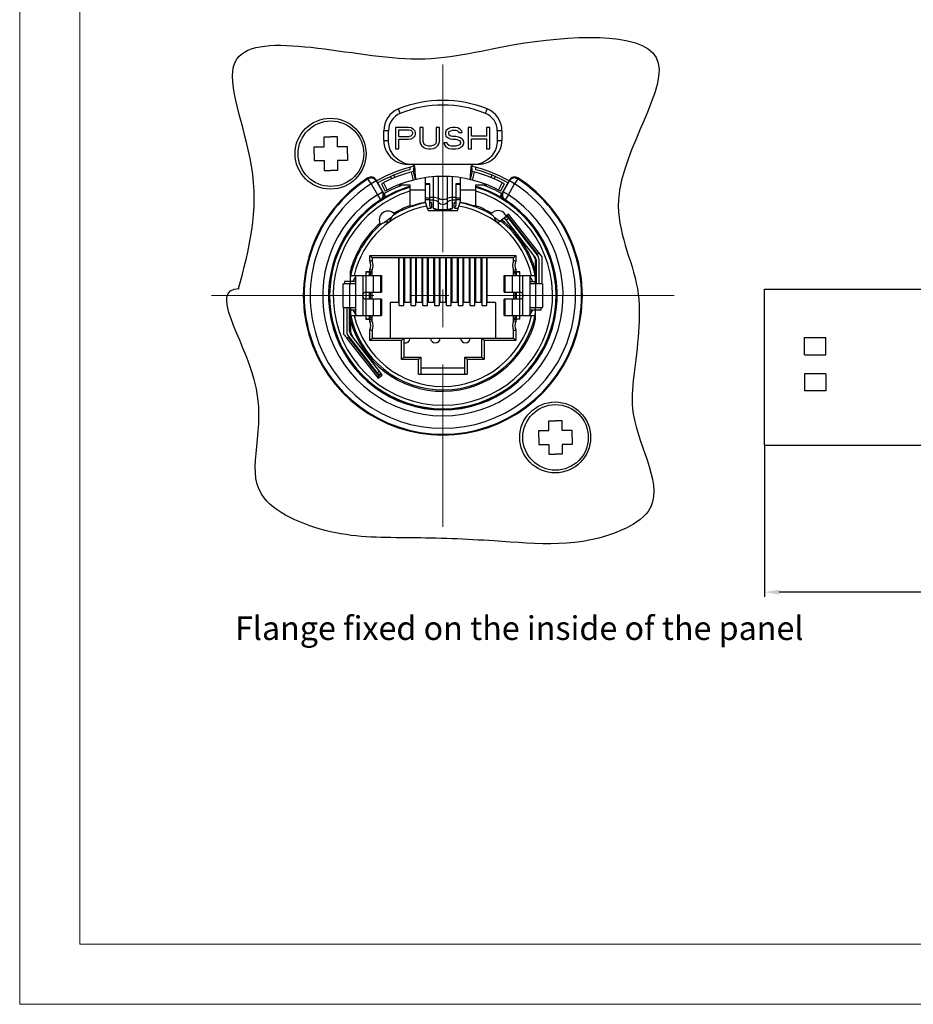
# Model space of a CAD drawing. Units: millimetres. Extents: x -1791 to -1363, y -2109 to -1806.
# Drawn here: x -1791 to -1640, y -2109 to -1942 of the extents above; entities that cross this region are included whole.
import ezdxf

# ---------------------------------------------------------------- set-up
doc = ezdxf.new("R2010")
doc.units = ezdxf.units.MM
doc.linetypes.add('CENTER', pattern=[50.8, 31.75, -6.35, 6.35, -6.35])
doc.layers.get('0').update_dxf_attribs({"lineweight": 30})
for name, color, linetype, lineweight in [('中心线层', 6, 'CENTER', 18), ('尺寸线层', 1, 'Continuous', 18), ('文本层', 7, 'Continuous', 18)]:
    doc.layers.add(name, color=color, linetype=linetype, lineweight=lineweight)
doc.styles.add('ISO9', font='arial.ttf')
doc.dimstyles.get("Standard").update_dxf_attribs({"dimtxt": 2.5, "dimasz": 2.5, "dimexe": 0.8, "dimexo": 0.1, "dimtad": 1, "dimdsep": 46, "dimlunit": 6, "dimtxsty": 'Standard', "dimcen": 2.5, "dimadec": 0, "dimazin": 0, "dimtm": 0.1, "dimtfac": 0.5, "dimtmove": 0, "dimatfit": 3, "dimfxl": 1.25, "dimtolj": 1, "dimarcsym": 0})

# ---------------------------------------------------------------- blocks, each defined once
blk = doc.blocks.new('*D95')
at = {"layer": 'DEFPOINTS', "color": 0}
for p in [(-1664.82, -2014.06), (-1591.72, -2025.73), (-1664.82, -2038.92)]:
    blk.add_point(p, dxfattribs=at)
at = {"layer": '尺寸线层', "color": 0, "lineweight": -2}
for p, q in [((-1664.82, -2014.16), (-1664.82, -2039.72)), ((-1591.72, -2025.83), (-1591.72, -2039.72)), ((-1594.22, -2038.92), (-1662.32, -2038.92))]:
    blk.add_line(p, q, dxfattribs=at)
at = {"layer": '尺寸线层', "color": 0}
for points in [[(-1662.32, -2038.5), (-1662.32, -2039.33), (-1664.82, -2038.92)], [(-1594.22, -2038.5), (-1594.22, -2039.33), (-1591.72, -2038.92)]]:
    blk.add_solid(points, dxfattribs=at)
at = {"layer": '尺寸线层', "color": 0, "insert": (-1628.27, -2036.23), "char_height": 2.5, "attachment_point": 5, "style": 'ISO9'}
blk.add_mtext('\\A1;{\\fSwis721 LtCn BT|b0|i0|c0|p34;\\H1.2x;36.55 [1.439]}', dxfattribs=at)
blk = doc.blocks.new('_DotSmall')
at = {"layer": '尺寸线层', "color": 0, "const_width": 0.5}
blk.add_lwpolyline([(-0.0625, 0, 1), (0.0625, 0, 1)], format="xyb", close=True, dxfattribs=at)

msp = doc.modelspace()

# ---------------------------------------------------------------- linework, layer by layer
at = {"color": 7, "linetype": 'Continuous'}
for p, q in [((-1726.42, -1957.914), (-1726.72, -1957.172)), ((-1712.02, -1957.914), (-1711.72, -1957.172)), ((-1727.22, -1960.313), (-1727.22, -1963.913)), ((-1725.019, -1960.313), (-1727.22, -1960.313)), ((-1726.67, -1961.845), (-1726.67, -1960.696)), ((-1726.67, -1960.696), (-1724.928, -1960.696)), ((-1724.561, -1960.389), (-1725.019, -1960.313)), ((-1724.928, -1960.696), (-1724.653, -1960.772)), ((-1724.194, -1960.619), (-1724.561, -1960.389)), ((-1723.919, -1960.925), (-1724.194, -1960.619)), ((-1723.094, -1960.313), (-1723.094, -1962.687)), ((-1722.544, -1960.313), (-1723.094, -1960.313)), ((-1722.544, -1962.687), (-1722.544, -1960.313)), ((-1720.343, -1960.313), (-1720.343, -1962.687)), ((-1719.793, -1960.313), (-1720.343, -1960.313)), ((-1719.793, -1962.687), (-1719.793, -1960.313)), ((-1718.326, -1960.542), (-1718.693, -1960.849)), ((-1717.96, -1960.389), (-1718.326, -1960.542)), ((-1717.593, -1960.313), (-1717.96, -1960.389)), ((-1717.134, -1960.313), (-1717.593, -1960.313)), ((-1716.676, -1960.389), (-1717.134, -1960.313)), ((-1716.309, -1960.619), (-1716.676, -1960.389)), ((-1716.034, -1960.925), (-1716.309, -1960.619)), ((-1714.934, -1960.313), (-1714.934, -1963.913)), ((-1714.384, -1960.313), (-1714.934, -1960.313)), ((-1714.384, -1961.768), (-1714.384, -1960.313)), ((-1711.816, -1960.313), (-1711.816, -1961.768)), ((-1711.266, -1960.313), (-1711.816, -1960.313)), ((-1711.266, -1963.913), (-1711.266, -1960.313)), ((-1729.22, -1962.513), (-1729.22, -1960.88)), ((-1728.42, -1960.88), (-1729.22, -1960.88)), ((-1728.42, -1962.513), (-1728.42, -1960.88)), ((-1726.67, -1961.845), (-1724.928, -1961.845)), ((-1726.67, -1963.913), (-1726.67, -1962.304)), ((-1726.67, -1962.304), (-1725.019, -1962.304)), ((-1725.019, -1962.304), (-1724.561, -1962.228)), ((-1724.653, -1961.768), (-1724.928, -1961.845)), ((-1724.653, -1960.772), (-1724.469, -1960.925)), ((-1724.469, -1961.615), (-1724.653, -1961.768)), ((-1724.561, -1962.228), (-1724.194, -1961.998)), ((-1724.469, -1960.925), (-1724.378, -1961.155)), ((-1724.378, -1961.385), (-1724.469, -1961.615)), ((-1724.378, -1961.155), (-1724.378, -1961.385)), ((-1724.194, -1961.998), (-1723.919, -1961.691)), ((-1723.828, -1961.155), (-1723.919, -1960.925)), ((-1723.919, -1961.691), (-1723.828, -1961.462)), ((-1723.828, -1961.462), (-1723.828, -1961.155)), ((-1718.693, -1960.849), (-1718.785, -1961.155)), ((-1718.785, -1961.155), (-1718.785, -1961.462)), ((-1718.785, -1961.462), (-1718.693, -1961.768)), ((-1718.693, -1961.768), (-1718.326, -1962.074)), ((-1718.326, -1962.074), (-1717.96, -1962.228)), ((-1718.235, -1961.232), (-1718.143, -1961.002)), ((-1718.235, -1961.385), (-1718.235, -1961.232)), ((-1718.143, -1961.615), (-1718.235, -1961.385)), ((-1718.143, -1961.002), (-1717.868, -1960.849)), ((-1717.868, -1961.768), (-1718.143, -1961.615)), ((-1717.96, -1962.228), (-1717.593, -1962.304)), ((-1717.868, -1960.849), (-1717.593, -1960.772)), ((-1717.593, -1961.845), (-1717.868, -1961.768)), ((-1717.593, -1960.772), (-1717.043, -1960.772)), ((-1717.043, -1961.845), (-1717.593, -1961.845)), ((-1717.593, -1962.304), (-1717.043, -1962.304)), ((-1717.043, -1960.772), (-1716.768, -1960.849)), ((-1716.584, -1961.921), (-1717.043, -1961.845)), ((-1717.043, -1962.304), (-1716.676, -1962.381)), ((-1716.768, -1960.849), (-1716.584, -1961.002)), ((-1716.584, -1961.002), (-1716.493, -1961.155)), ((-1716.217, -1962.074), (-1716.584, -1961.921)), ((-1716.493, -1961.155), (-1715.942, -1961.155)), ((-1715.851, -1962.381), (-1716.217, -1962.074)), ((-1715.942, -1961.155), (-1716.034, -1960.925)), ((-1711.816, -1961.768), (-1714.384, -1961.768)), ((-1714.384, -1963.913), (-1714.384, -1962.228)), ((-1714.384, -1962.228), (-1711.816, -1962.228)), ((-1711.816, -1962.228), (-1711.816, -1963.913)), ((-1710.02, -1960.88), (-1710.02, -1962.513)), ((-1709.22, -1960.88), (-1710.02, -1960.88)), ((-1709.22, -1960.88), (-1709.22, -1962.513)), ((-1729.22, -1962.513), (-1728.42, -1962.513)), ((-1727.22, -1963.913), (-1726.67, -1963.913)), ((-1723.094, -1962.687), (-1723.002, -1963.07)), ((-1723.002, -1963.07), (-1722.819, -1963.376)), ((-1722.819, -1963.376), (-1722.452, -1963.683)), ((-1722.452, -1962.993), (-1722.544, -1962.687)), ((-1722.269, -1963.223), (-1722.452, -1962.993)), ((-1722.452, -1963.683), (-1722.085, -1963.836)), ((-1721.994, -1963.376), (-1722.269, -1963.223)), ((-1722.085, -1963.836), (-1721.627, -1963.913)), ((-1721.627, -1963.453), (-1721.994, -1963.376)), ((-1721.26, -1963.453), (-1721.627, -1963.453)), ((-1721.627, -1963.913), (-1721.26, -1963.913)), ((-1720.894, -1963.376), (-1721.26, -1963.453)), ((-1721.26, -1963.913), (-1720.802, -1963.836)), ((-1720.618, -1963.223), (-1720.894, -1963.376)), ((-1720.802, -1963.836), (-1720.435, -1963.683)), ((-1720.435, -1962.993), (-1720.618, -1963.223)), ((-1720.343, -1962.687), (-1720.435, -1962.993)), ((-1720.435, -1963.683), (-1720.068, -1963.376)), ((-1720.068, -1963.376), (-1719.885, -1963.07)), ((-1719.885, -1963.07), (-1719.793, -1962.687)), ((-1719.06, -1962.917), (-1718.968, -1963.223)), ((-1718.51, -1962.917), (-1719.06, -1962.917)), ((-1718.968, -1963.223), (-1718.693, -1963.606)), ((-1718.693, -1963.606), (-1718.235, -1963.836)), ((-1718.418, -1963.147), (-1718.51, -1962.917)), ((-1718.143, -1963.376), (-1718.418, -1963.147)), ((-1718.235, -1963.836), (-1717.776, -1963.913)), ((-1717.776, -1963.453), (-1718.143, -1963.376)), ((-1717.043, -1963.453), (-1717.776, -1963.453)), ((-1717.776, -1963.913), (-1717.043, -1963.913)), ((-1716.676, -1963.376), (-1717.043, -1963.453)), ((-1717.043, -1963.913), (-1716.584, -1963.836)), ((-1716.676, -1962.381), (-1716.401, -1962.534)), ((-1716.401, -1963.223), (-1716.676, -1963.376)), ((-1716.584, -1963.836), (-1716.217, -1963.683)), ((-1716.401, -1962.534), (-1716.217, -1962.764)), ((-1716.217, -1962.993), (-1716.401, -1963.223)), ((-1716.217, -1962.764), (-1716.217, -1962.993)), ((-1716.217, -1963.683), (-1715.851, -1963.376)), ((-1715.667, -1962.687), (-1715.851, -1962.381)), ((-1715.851, -1963.376), (-1715.667, -1963.07)), ((-1715.667, -1963.07), (-1715.667, -1962.687)), ((-1714.934, -1963.913), (-1714.384, -1963.913)), ((-1711.816, -1963.913), (-1711.266, -1963.913)), ((-1710.02, -1962.513), (-1709.22, -1962.513)), ((-1725.22, -1966.513), (-1713.22, -1966.513)), ((-1724.82, -1967.055), (-1724.82, -1967.463)), ((-1724.004, -1966.895), (-1724.002, -1966.934)), ((-1714.438, -1966.934), (-1714.436, -1966.895)), ((-1713.62, -1967.463), (-1713.62, -1967.055)), ((-1731.912, -1968.847), (-1731.904, -1969.009)), ((-1731.364, -1969.85), (-1731.904, -1969.009)), ((-1728.069, -1968.596), (-1727.907, -1968.994)), ((-1727.517, -1968.362), (-1727.356, -1968.758)), ((-1724.564, -1967.847), (-1724.218, -1969.203)), ((-1723.844, -1969.113), (-1724.161, -1967.749)), ((-1722.22, -1968.804), (-1722.22, -1972.982)), ((-1720.82, -1974.005), (-1720.82, -1968.648)), ((-1719.939, -1974.168), (-1719.939, -1968.599)), ((-1718.501, -1968.599), (-1718.501, -1974.167)), ((-1717.62, -1968.648), (-1717.62, -1974.005)), ((-1716.22, -1972.982), (-1716.22, -1968.804)), ((-1714.279, -1967.749), (-1714.596, -1969.113)), ((-1714.222, -1969.203), (-1713.876, -1967.847)), ((-1710.923, -1968.362), (-1711.084, -1968.758)), ((-1710.533, -1968.994), (-1710.371, -1968.596)), ((-1706.536, -1969.009), (-1707.076, -1969.85)), ((-1706.536, -1969.009), (-1706.528, -1968.847)), ((-1730.498, -1969.35), (-1731.364, -1969.85)), ((-1731.364, -1969.85), (-1730.303, -1971.688)), ((-1730.498, -1969.35), (-1730.509, -1969.19)), ((-1728.873, -1972.025), (-1730.509, -1969.191)), ((-1730.498, -1969.35), (-1729.437, -1971.188)), ((-1729.622, -1969.824), (-1728.954, -1971.054)), ((-1728.614, -1970.873), (-1729.255, -1969.629)), ((-1726.669, -1970.005), (-1724.82, -1970.005)), ((-1724.82, -1970.005), (-1724.82, -1973.706)), ((-1721.42, -1969.838), (-1722.22, -1969.838)), ((-1721.42, -1969.978), (-1722.22, -1969.978)), ((-1721.42, -1973.532), (-1721.42, -1969.838)), ((-1717.02, -1969.838), (-1717.02, -1973.532)), ((-1716.22, -1969.838), (-1717.02, -1969.838)), ((-1716.22, -1969.978), (-1717.02, -1969.978)), ((-1714.673, -1969.095), (-1714.622, -1969.107)), ((-1713.62, -1973.706), (-1713.62, -1970.005)), ((-1713.62, -1970.005), (-1711.771, -1970.005)), ((-1709.185, -1969.629), (-1709.826, -1970.873)), ((-1707.931, -1969.191), (-1709.569, -1972.028)), ((-1709.486, -1971.054), (-1708.818, -1969.824)), ((-1709.003, -1971.188), (-1707.942, -1969.35)), ((-1708.137, -1971.688), (-1707.076, -1969.85)), ((-1707.931, -1969.19), (-1707.942, -1969.35)), ((-1707.076, -1969.85), (-1707.942, -1969.35)), ((-1730.303, -1971.688), (-1729.437, -1971.188)), ((-1730.303, -1971.688), (-1729.758, -1972.526)), ((-1729.308, -1971.271), (-1729.437, -1971.188)), ((-1724.82, -1970.843), (-1722.22, -1970.843)), ((-1722.22, -1972.194), (-1721.42, -1972.194)), ((-1721.42, -1972.082), (-1720.82, -1972.082)), ((-1717.62, -1972.082), (-1717.02, -1972.082)), ((-1717.02, -1972.194), (-1716.22, -1972.194)), ((-1716.22, -1970.843), (-1713.62, -1970.843)), ((-1709.003, -1971.188), (-1709.132, -1971.271)), ((-1708.137, -1971.688), (-1709.003, -1971.188)), ((-1708.137, -1971.688), (-1708.682, -1972.526)), ((-1729.758, -1972.526), (-1729.631, -1972.611)), ((-1721.42, -1972.549), (-1722.22, -1972.549)), ((-1721.72, -1974.343), (-1722.154, -1972.968)), ((-1721.82, -1973.952), (-1721.62, -1973.952)), ((-1720.82, -1972.62), (-1721.42, -1972.62)), ((-1721.252, -1973.799), (-1721.32, -1973.938)), ((-1721.12, -1973.027), (-1721.12, -1973.891)), ((-1717.02, -1972.62), (-1717.62, -1972.62)), ((-1717.32, -1973.891), (-1717.32, -1973.027)), ((-1717.12, -1973.938), (-1717.188, -1973.799)), ((-1716.22, -1972.549), (-1717.02, -1972.549)), ((-1716.82, -1973.952), (-1716.62, -1973.952)), ((-1716.72, -1974.343), (-1716.286, -1972.968)), ((-1708.809, -1972.611), (-1708.682, -1972.526)), ((-1727.877, -1975.505), (-1729.092, -1976.385)), ((-1721.72, -1974.343), (-1716.72, -1974.343)), ((-1709.817, -1976.321), (-1708.577, -1975.352)), ((-1708.791, -1975.519), (-1708.76, -1975.559)), ((-1708.787, -1975.58), (-1708.546, -1975.392)), ((-1703.598, -1982.222), (-1708.787, -1975.58)), ((-1708.577, -1975.352), (-1708.433, -1975.538)), ((-1708.09, -1974.972), (-1708.507, -1975.298)), ((-1708.498, -1975.354), (-1708.393, -1975.272)), ((-1708.085, -1975.666), (-1708.479, -1975.974)), ((-1703.204, -1981.915), (-1708.393, -1975.272)), ((-1703.208, -1981.69), (-1708.318, -1975.15)), ((-1702.43, -1982.199), (-1708.09, -1974.972)), ((-1731.57, -1982.936), (-1731.57, -1981.973)), ((-1731.57, -1981.973), (-1706.87, -1981.973)), ((-1731.57, -1981.973), (-1731.17, -1982.373)), ((-1706.87, -1981.973), (-1707.27, -1982.373)), ((-1706.87, -1981.973), (-1706.87, -1982.936)), ((-1703.314, -1981.773), (-1702.974, -1981.507)), ((-1702.43, -1986.743), (-1702.43, -1982.199)), ((-1731.17, -1982.373), (-1731.17, -1982.848)), ((-1707.27, -1982.373), (-1731.17, -1982.373)), ((-1726.72, -1982.373), (-1726.72, -1989.943)), ((-1726.62, -1982.505), (-1726.72, -1982.704)), ((-1726.62, -1990.447), (-1726.62, -1982.373)), ((-1725.82, -1990.447), (-1725.82, -1982.373)), ((-1725.72, -1982.373), (-1725.72, -1989.943)), ((-1724.72, -1989.943), (-1724.72, -1982.373)), ((-1724.62, -1982.373), (-1724.62, -1990.447)), ((-1723.82, -1982.373), (-1723.82, -1990.447)), ((-1723.72, -1982.373), (-1723.72, -1989.943)), ((-1722.72, -1989.943), (-1722.72, -1982.373)), ((-1722.62, -1990.447), (-1722.62, -1982.373)), ((-1721.82, -1990.447), (-1721.82, -1982.373)), ((-1721.72, -1982.373), (-1721.72, -1989.943)), ((-1720.72, -1989.943), (-1720.72, -1982.373)), ((-1720.62, -1982.373), (-1720.62, -1990.447)), ((-1719.82, -1982.373), (-1719.82, -1990.447)), ((-1719.72, -1982.373), (-1719.72, -1989.943)), ((-1718.72, -1989.943), (-1718.72, -1982.373)), ((-1718.62, -1990.447), (-1718.62, -1982.373)), ((-1717.82, -1990.447), (-1717.82, -1982.373)), ((-1717.72, -1982.373), (-1717.72, -1989.943)), ((-1716.72, -1989.943), (-1716.72, -1982.373)), ((-1716.62, -1982.373), (-1716.62, -1990.447)), ((-1715.82, -1982.373), (-1715.82, -1990.447)), ((-1715.72, -1982.373), (-1715.72, -1989.943)), ((-1714.72, -1989.943), (-1714.72, -1982.373)), ((-1714.62, -1990.447), (-1714.62, -1982.373)), ((-1713.82, -1990.447), (-1713.82, -1982.373)), ((-1713.72, -1983.545), (-1713.82, -1983.258)), ((-1713.72, -1982.373), (-1713.72, -1989.943)), ((-1712.72, -1989.943), (-1712.72, -1982.373)), ((-1712.62, -1983.313), (-1712.72, -1983.026)), ((-1712.72, -1983.465), (-1712.62, -1983.752)), ((-1712.62, -1982.373), (-1712.62, -1990.447)), ((-1711.82, -1982.373), (-1711.82, -1990.447)), ((-1711.72, -1989.943), (-1711.72, -1982.373)), ((-1707.27, -1982.848), (-1707.27, -1982.373)), ((-1703.52, -1986.743), (-1703.52, -1982.777)), ((-1703.449, -1982.653), (-1703.449, -1986.743)), ((-1702.949, -1986.743), (-1702.949, -1982.653)), ((-1734.87, -1986.743), (-1734.87, -1984.558)), ((-1734.824, -1985.343), (-1729.59, -1985.343)), ((-1733.86, -1985.343), (-1734.438, -1986.343)), ((-1733.96, -1991.97), (-1733.96, -1985.517)), ((-1732.761, -1985.343), (-1732.761, -1992.143)), ((-1732.24, -1984.743), (-1732.24, -1985.343)), ((-1731.57, -1984.743), (-1732.24, -1984.743)), ((-1731.66, -1984.803), (-1732.24, -1984.756)), ((-1732.19, -1988.143), (-1732.19, -1985.343)), ((-1731.66, -1984.803), (-1731.66, -1985.343)), ((-1731.51, -1984.953), (-1731.66, -1984.803)), ((-1731.57, -1984.743), (-1731.57, -1984.351)), ((-1731.51, -1984.953), (-1731.51, -1985.343)), ((-1731.17, -1984.953), (-1731.51, -1984.953)), ((-1731.17, -1985.343), (-1731.17, -1984.439)), ((-1731.017, -1985.343), (-1731.017, -1988.143)), ((-1729.703, -1988.143), (-1729.703, -1985.343)), ((-1729.59, -1985.343), (-1729.59, -1988.143)), ((-1722.72, -1984.334), (-1722.62, -1984.334)), ((-1722.62, -1984.763), (-1722.72, -1984.763)), ((-1717.82, -1984.334), (-1717.72, -1984.334)), ((-1717.72, -1984.763), (-1717.82, -1984.763)), ((-1712.72, -1984.334), (-1712.62, -1984.334)), ((-1712.62, -1984.763), (-1712.72, -1984.763)), ((-1708.849, -1985.343), (-1703.616, -1985.343)), ((-1708.849, -1988.143), (-1708.849, -1985.343)), ((-1708.737, -1985.343), (-1708.737, -1988.143)), ((-1707.422, -1988.143), (-1707.422, -1985.343)), ((-1707.27, -1985.343), (-1707.27, -1984.439)), ((-1706.929, -1984.953), (-1707.27, -1984.953)), ((-1706.78, -1984.803), (-1706.929, -1984.953)), ((-1706.929, -1985.343), (-1706.929, -1984.953)), ((-1706.87, -1984.351), (-1706.87, -1984.743)), ((-1706.2, -1984.743), (-1706.87, -1984.743)), ((-1706.199, -1984.756), (-1706.78, -1984.803)), ((-1706.78, -1985.343), (-1706.78, -1984.803)), ((-1706.249, -1985.343), (-1706.249, -1988.143)), ((-1706.2, -1985.343), (-1706.2, -1984.743)), ((-1705.679, -1992.143), (-1705.679, -1985.343)), ((-1704.002, -1986.343), (-1704.579, -1985.343)), ((-1704.479, -1985.517), (-1704.479, -1991.97)), ((-1736.09, -1990.743), (-1736.09, -1986.743)), ((-1733.976, -1986.743), (-1736.09, -1986.743)), ((-1733.96, -1986.343), (-1735.838, -1986.343)), ((-1734.967, -1990.743), (-1734.967, -1986.743)), ((-1704.479, -1986.343), (-1703.52, -1986.343)), ((-1702.349, -1986.743), (-1704.464, -1986.743)), ((-1703.473, -1990.743), (-1703.473, -1986.743)), ((-1702.349, -1986.743), (-1702.349, -1990.743)), ((-1732.24, -1988.146), (-1732.24, -1989.341)), ((-1732.19, -1988.143), (-1729.59, -1988.143)), ((-1731.66, -1988.143), (-1731.66, -1989.343)), ((-1731.51, -1988.143), (-1731.51, -1989.343)), ((-1731.17, -1989.343), (-1731.17, -1988.143)), ((-1708.849, -1988.143), (-1706.249, -1988.143)), ((-1707.27, -1988.143), (-1707.27, -1989.343)), ((-1706.929, -1989.343), (-1706.929, -1988.143)), ((-1706.78, -1989.343), (-1706.78, -1988.143)), ((-1706.2, -1989.341), (-1706.2, -1988.146)), ((-1664.822, -2014.061), (-1664.822, -1987.661)), ((-1664.822, -1987.661), (-1631.822, -1987.661)), ((-1732.19, -1992.143), (-1732.19, -1989.343)), ((-1729.59, -1989.343), (-1732.19, -1989.343)), ((-1731.017, -1989.343), (-1731.017, -1992.143)), ((-1729.703, -1992.143), (-1729.703, -1989.343)), ((-1729.59, -1989.343), (-1729.59, -1992.143)), ((-1728.12, -1989.943), (-1728.12, -1995.943)), ((-1726.62, -1989.943), (-1728.12, -1989.943)), ((-1726.62, -1990.447), (-1725.82, -1990.447)), ((-1724.62, -1989.943), (-1725.82, -1989.943)), ((-1724.62, -1990.447), (-1723.82, -1990.447)), ((-1722.62, -1989.943), (-1723.82, -1989.943)), ((-1722.62, -1990.447), (-1721.82, -1990.447)), ((-1720.62, -1989.943), (-1721.82, -1989.943)), ((-1720.62, -1990.447), (-1719.82, -1990.447)), ((-1718.62, -1989.943), (-1719.82, -1989.943)), ((-1718.62, -1990.447), (-1717.82, -1990.447)), ((-1716.62, -1989.943), (-1717.82, -1989.943)), ((-1716.62, -1990.447), (-1715.82, -1990.447)), ((-1714.62, -1989.943), (-1715.82, -1989.943)), ((-1714.62, -1990.447), (-1713.82, -1990.447)), ((-1712.62, -1989.943), (-1713.82, -1989.943)), ((-1712.62, -1990.447), (-1711.82, -1990.447)), ((-1710.32, -1989.943), (-1711.82, -1989.943)), ((-1710.32, -1989.943), (-1710.32, -1995.943)), ((-1706.249, -1989.343), (-1708.849, -1989.343)), ((-1708.849, -1992.143), (-1708.849, -1989.343)), ((-1708.737, -1989.343), (-1708.737, -1992.143)), ((-1707.422, -1992.143), (-1707.422, -1989.343)), ((-1706.249, -1989.343), (-1706.249, -1992.143)), ((-1736.09, -1990.743), (-1733.976, -1990.743)), ((-1736.01, -1990.743), (-1736.01, -1995.288)), ((-1735.49, -1990.743), (-1735.49, -1994.834)), ((-1734.99, -1994.834), (-1734.99, -1990.743)), ((-1734.87, -1990.743), (-1734.87, -1994.84)), ((-1734.87, -1991.143), (-1733.96, -1991.143)), ((-1734.823, -1992.143), (-1729.59, -1992.143)), ((-1734.438, -1991.143), (-1733.86, -1992.143)), ((-1732.24, -1992.143), (-1732.24, -1992.743)), ((-1731.66, -1992.143), (-1731.66, -1992.683)), ((-1731.51, -1992.143), (-1731.51, -1992.534)), ((-1731.17, -1993.048), (-1731.17, -1992.143)), ((-1708.849, -1992.143), (-1703.616, -1992.143)), ((-1707.27, -1993.048), (-1707.27, -1992.143)), ((-1706.929, -1992.534), (-1706.929, -1992.143)), ((-1706.78, -1992.683), (-1706.78, -1992.143)), ((-1706.199, -1992.743), (-1706.199, -1992.143)), ((-1704.579, -1992.143), (-1704.002, -1991.143)), ((-1704.479, -1991.143), (-1702.602, -1991.143)), ((-1704.464, -1990.743), (-1702.349, -1990.743)), ((-1703.52, -1992.737), (-1703.52, -1990.743)), ((-1731.66, -1992.683), (-1732.24, -1992.73)), ((-1732.24, -1992.743), (-1731.57, -1992.743)), ((-1731.51, -1992.534), (-1731.66, -1992.683)), ((-1731.57, -1993.136), (-1731.57, -1992.743)), ((-1731.17, -1992.534), (-1731.51, -1992.534)), ((-1707.27, -1992.534), (-1706.929, -1992.534)), ((-1706.78, -1992.683), (-1706.929, -1992.534)), ((-1706.199, -1992.743), (-1706.87, -1992.743)), ((-1706.87, -1992.743), (-1706.87, -1993.136)), ((-1706.199, -1992.73), (-1706.78, -1992.683)), ((-1735.236, -1995.572), (-1730.047, -2002.215)), ((-1729.653, -2001.907), (-1734.842, -1995.264)), ((-1731.57, -1996.343), (-1731.57, -1994.551)), ((-1731.17, -1994.639), (-1731.17, -1995.943)), ((-1707.27, -1995.943), (-1707.27, -1994.639)), ((-1706.87, -1994.551), (-1706.87, -1996.343)), ((-1735.126, -1995.714), (-1735.466, -1995.98)), ((-1735.466, -1995.98), (-1730.175, -2002.745)), ((-1735.236, -1995.799), (-1730.126, -2002.34)), ((-1731.57, -1996.343), (-1731.17, -1995.943)), ((-1726.22, -1996.343), (-1731.57, -1996.343)), ((-1731.17, -1995.943), (-1707.27, -1995.943)), ((-1726.22, -1996.343), (-1725.82, -1995.943)), ((-1726.22, -1999.543), (-1726.22, -1996.343)), ((-1725.82, -1995.943), (-1725.82, -1999.143)), ((-1712.62, -1999.143), (-1712.62, -1995.943)), ((-1712.22, -1996.343), (-1712.62, -1995.943)), ((-1706.87, -1996.343), (-1712.22, -1996.343)), ((-1712.22, -1996.343), (-1712.22, -1999.543)), ((-1706.87, -1996.343), (-1707.27, -1995.943)), ((-1658.022, -1998.761), (-1658.022, -1995.861)), ((-1658.022, -1995.861), (-1654.422, -1995.861)), ((-1654.422, -1998.761), (-1654.422, -1995.861)), ((-1658.022, -1998.761), (-1654.422, -1998.761)), ((-1732.384, -1999.222), (-1732.561, -1999.222)), ((-1732.072, -1999.622), (-1732.249, -1999.622)), ((-1731.57, -2000.491), (-1731.57, -2000.265)), ((-1726.22, -1999.543), (-1725.82, -1999.143)), ((-1723.32, -1999.543), (-1726.22, -1999.543)), ((-1725.82, -1999.143), (-1722.92, -1999.143)), ((-1723.32, -1999.543), (-1722.92, -1999.143)), ((-1723.32, -2002.026), (-1723.32, -1999.543)), ((-1722.92, -1999.143), (-1722.92, -2001.969)), ((-1715.52, -1999.143), (-1712.62, -1999.143)), ((-1715.52, -2001.969), (-1715.52, -1999.143)), ((-1715.12, -1999.543), (-1715.52, -1999.143)), ((-1712.22, -1999.543), (-1715.12, -1999.543)), ((-1715.12, -1999.543), (-1715.12, -2002.026)), ((-1712.22, -1999.543), (-1712.62, -1999.143)), ((-1730.354, -2001.821), (-1729.96, -2001.513)), ((-1730.175, -2002.745), (-1729.475, -2002.198)), ((-1730.175, -2002.745), (-1730.126, -2002.34)), ((-1730.126, -2002.34), (-1729.653, -2001.971)), ((-1729.653, -2001.907), (-1730.047, -2002.215)), ((-1729.475, -2002.198), (-1729.684, -2001.931)), ((-1723.32, -2002.026), (-1715.12, -2002.026)), ((-1722.92, -2000.943), (-1715.52, -2000.943)), ((-1658.022, -2001.961), (-1658.022, -2004.861)), ((-1654.422, -2001.961), (-1658.022, -2001.961)), ((-1654.422, -2001.961), (-1654.422, -2004.861)), ((-1654.422, -2004.861), (-1658.022, -2004.861)), ((-1664.822, -2014.061), (-1632.622, -2014.061))]:
    msp.add_line(p, q, dxfattribs=at)
for p, q in [((-1739.283, -1963.573), (-1739.283, -1961.909)), ((-1739.283, -1961.909), (-1738.157, -1961.909)), ((-1737.032, -1961.909), (-1738.157, -1961.909)), ((-1737.032, -1963.573), (-1737.032, -1961.909)), ((-1740.974, -1964.743), (-1740.974, -1963.573)), ((-1740.974, -1963.573), (-1739.283, -1963.573)), ((-1735.341, -1963.573), (-1737.032, -1963.573)), ((-1735.341, -1964.743), (-1735.341, -1963.573)), ((-1740.974, -1964.743), (-1740.974, -1965.914)), ((-1735.341, -1964.743), (-1735.341, -1965.914)), ((-1740.974, -1965.914), (-1739.283, -1965.914)), ((-1739.283, -1965.914), (-1739.283, -1967.578)), ((-1735.341, -1965.914), (-1737.032, -1965.914)), ((-1737.032, -1965.914), (-1737.032, -1967.578)), ((-1739.283, -1967.578), (-1738.157, -1967.578)), ((-1737.032, -1967.578), (-1738.157, -1967.578)), ((-1701.283, -2011.573), (-1701.283, -2009.909)), ((-1701.283, -2009.909), (-1700.157, -2009.909)), ((-1699.032, -2009.909), (-1700.157, -2009.909)), ((-1699.032, -2011.573), (-1699.032, -2009.909)), ((-1702.974, -2012.743), (-1702.974, -2011.573)), ((-1702.974, -2011.573), (-1701.283, -2011.573)), ((-1697.341, -2011.573), (-1699.032, -2011.573)), ((-1697.341, -2012.743), (-1697.341, -2011.573)), ((-1702.974, -2012.743), (-1702.974, -2013.914)), ((-1702.974, -2013.914), (-1701.283, -2013.914)), ((-1701.283, -2013.914), (-1701.283, -2015.578)), ((-1697.341, -2013.914), (-1699.032, -2013.914)), ((-1699.032, -2013.914), (-1699.032, -2015.578)), ((-1697.341, -2012.743), (-1697.341, -2013.914)), ((-1701.283, -2015.578), (-1700.157, -2015.578)), ((-1699.032, -2015.578), (-1700.157, -2015.578))]:
    msp.add_line(p, q)
at = {"color": 0, "lineweight": 20}
for points in [[(-1790.802, -2108.653), (-1363.208, -2108.653), (-1363.208, -1806.283), (-1790.802, -1806.283)], [(-1780.621, -2098.472), (-1373.389, -2098.472), (-1373.389, -1816.464), (-1780.621, -1816.464)]]:
    msp.add_lwpolyline(points, close=True, dxfattribs=at)
at = {"color": 7, "linetype": 'Continuous'}
for centre in [(-1738.22, -1964.743), (-1700.22, -2012.743)]:
    msp.add_circle(centre, 6, dxfattribs=at)
for centre in [(-1738.157, -1964.743), (-1700.157, -2012.743)]:
    msp.add_circle(centre, 5.546)
for centre, radius, start, end in [((-1725.22, -1960.88), 4, 112.02431, 180), ((-1719.22, -1975.713), 20, 67.97569, 112.02431), ((-1719.22, -1975.713), 19.2, 67.97569, 112.02431), ((-1713.22, -1960.88), 4, 0, 67.97569), ((-1725.22, -1960.88), 3.2, 112.02431, 180.00121), ((-1713.22, -1960.88), 3.2, 359.99884, 67.97569), ((-1725.22, -1962.513), 4, 179.99997, 270.00011), ((-1713.22, -1962.513), 4, 269.99986, 0), ((-1719.22, -1988.743), 22.4, 102.54138, 120), ((-1724.404, -1966.912), 0.4, 2.41307, 89.94776), ((-1724.443, -1966.899), 0.371, 354.12029, 359.27495), ((-1714.037, -1966.912), 0.399, 89.98163, 177.60464), ((-1719.22, -1988.743), 22.4, 60, 77.4585), ((-1719.22, -1988.743), 23.6, 122.53431, 57.46558), ((-1719.22, -1988.743), 23.459, 122.73058, 57.26942), ((-1731.375, -1969.69), 1, 29.97556, 122.50989), ((-1731.364, -1969.851), 1, 30.05849, 122.69616), ((-1719.22, -1988.743), 22.005, 104.74324, 120), ((-1719.22, -1988.982), 21.8, 103.10012, 118.5), ((-1719.22, -1988.982), 20.4, 61.5, 118.5), ((-1719.22, -1988.982), 21.8, 61.5, 76.89988), ((-1719.22, -1988.743), 22.005, 60, 75.25676), ((-1707.076, -1969.851), 1, 57.30383, 149.94148), ((-1707.065, -1969.69), 1, 57.48539, 150.02968), ((-1719.22, -1988.743), 22.46, 122.73058, 57.26942), ((-1719.22, -1988.743), 19.155, 106.99864, 125.11511), ((-1719.22, -1988.743), 19.302, 106.86242, 121.6612), ((-1719.22, -1988.743), 19.905, 109.71699, 120), ((-1719.22, -1988.743), 19.302, 58.33877, 73.13758), ((-1719.22, -1988.743), 19.155, 54.88489, 73.00136), ((-1719.22, -1988.743), 19.905, 60, 70.28301), ((-1719.22, -1988.743), 20.34, 123.01536, 56.98464), ((-1719.22, -1988.743), 18.555, 107.56587, 72.43413), ((-1730.304, -1971.687), 1, 303.04169, 29.9414), ((-1730.173, -1971.771), 1, 302.84274, 30.00855), ((-1708.267, -1971.771), 1, 149.99402, 237.1572), ((-1708.136, -1971.687), 1, 150.05876, 236.95833), ((-1719.22, -1988.743), 19.341, 123.01536, 56.98464), ((-1719.22, -1988.743), 19.2, 122.83677, 57.16323), ((-1719.22, -1988.743), 19.155, 125.66666, 54.33334), ((-1719.22, -1988.743), 15.37, 100.22653, 167.21953), ((-1719.22, -1988.743), 15.97, 100.50119, 121.6284), ((-1719.22, -1988.743), 16.2, 110.22325, 120.72086), ((-1719.22, -1988.743), 16.046, 100.53487, 110.42542), ((-1721.82, -1977.175), 3.223, 90.00047, 90.42016), ((-1720.819, -1973.824), 1.204, 43.01125, 90.04402), ((-1719.219, -1972.333), 0.982, 223.0113, 316.98911), ((-1717.621, -1973.824), 1.204, 89.95598, 136.98875), ((-1716.62, -1977.175), 3.223, 89.57984, 89.99953), ((-1719.22, -1988.743), 15.37, 12.78047, 79.77347), ((-1719.22, -1988.743), 15.97, 58.39432, 79.49881), ((-1719.22, -1988.743), 16.046, 69.57458, 79.46513), ((-1719.22, -1988.743), 16.2, 59.34213, 69.77675), ((-1728.485, -1975.945), 1.5, 40.00049, 211.79952), ((-1709.897, -1975.864), 1.5, 12.5622, 143.98204), ((-1709.914, -1975.875), 1.521, 24.26789, 34.17808), ((-1709.92, -1975.878), 1.528, 22.33563, 24.27835), ((-1719.22, -1988.743), 16.2, 131.07914, 165.02727), ((-1719.22, -1988.743), 15.97, 130.1716, 168.49406), ((-1631.518, -1863.437), 137.105, 235.11739, 235.28984), ((-1719.22, -1988.743), 15.97, 10.5682, 52.50571), ((-1719.22, -1988.743), 16.2, 14.27101, 52.29495), ((-1719.22, -1988.743), 16.796, 20.80803, 24.40847), ((-1704.149, -1982.653), 0.7, 0, 38), ((-1704.149, -1982.653), 1.2, 0, 38), ((-1727.869, -1998.849), 16.338, 101.65706, 103.09322), ((-1733.005, -1983.643), 1.6, 333.75029, 26.24971), ((-1733.005, -1983.643), 2, 336.5633, 23.43566), ((-1705.435, -1983.643), 2, 156.56329, 203.43566), ((-1710.63, -1999.108), 16.603, 76.91095, 78.32422), ((-1705.435, -1983.643), 1.6, 153.75029, 206.24971), ((-1727.81, -1968.179), 16.603, 256.91095, 258.32422), ((-1723.02, -1984.523), 0.8, 152.56907, 207.45231), ((-1723.02, -1984.523), 0.8, 292.36021, 300.03257), ((-1717.94, -1984.523), 0.8, 149.68115, 171.62798), ((-1717.94, -1984.523), 0.8, 188.42067, 210.35497), ((-1717.94, -1984.523), 0.8, 278.6552, 286.18468), ((-1712.86, -1984.523), 0.8, 280.08926, 287.72661), ((-1710.571, -1968.438), 16.338, 281.65706, 283.09322), ((-1719.22, -1988.743), 16.79, 171.78186, 173.15719), ((-1719.22, -1988.743), 15.97, 191.50524, 349.43179), ((-1719.22, -1988.743), 15.37, 192.78047, 347.21953), ((-1719.22, -1988.743), 16.79, 351.78186, 353.15719), ((-1719.22, -1988.743), 16.2, 194.97202, 345.72838), ((-1728.105, -2007.972), 15.236, 101.60505, 103.14513), ((-1733.005, -1993.843), 1.6, 333.75029, 26.24971), ((-1733.005, -1993.843), 2, 336.56329, 23.43566), ((-1705.435, -1993.843), 2, 156.5633, 203.43566), ((-1710.63, -2009.308), 16.603, 76.91095, 78.32422), ((-1705.435, -1993.843), 1.6, 153.75029, 206.24971), ((-1734.29, -1994.834), 1.2, 180, 218), ((-1734.29, -1994.834), 0.7, 180, 218), ((-1719.22, -1988.743), 16.796, 201.28329, 204.40847), ((-1727.634, -1977.576), 17.425, 256.94429, 258.29089), ((-1710.571, -1978.638), 16.338, 281.65706, 283.09322), ((-1725.57, -1995.953), 0.8, 251.49871, 0), ((-1720.49, -1995.953), 0.8, 180, 0), ((-1715.41, -1995.953), 0.8, 180, 0), ((-1734.243, -1998.727), 1.168, 9.04641, 12.53702)]:
    msp.add_arc(centre, radius, start, end, dxfattribs=at)
for centre, ratio, start_param, end_param in [((-1731.57, -1984.75), 0.0174551, 0, 1.5707963), ((-1706.87, -1984.75), 0.0174551, 1.5707963, 3.1415927), ((-1731.57, -1992.736), 0.0174551, -1.5707963, 0), ((-1706.87, -1992.736), 0.0174551, -3.1415927, -1.5707963), ((-1723.32, -2001.969), 0.1405408, -1.5707963, 0), ((-1715.12, -2001.969), 0.1405408, 3.1415927, 4.712389)]:
    msp.add_ellipse(centre, major_axis=(0.4, 0), ratio=ratio, start_param=start_param, end_param=end_param, dxfattribs=at)
msp.add_open_spline([(-1753.771, -1987.573), (-1752.032, -1981.052), (-1748.813, -1968.985), (-1761.435, -1940.364), (-1725.794, -1951.333), (-1707.469, -1945.413), (-1672.492, -1942.989), (-1694.159, -1970.384), (-1684.615, -1987.074), (-1686.732, -1999.651), (-1687.85, -2011.933), (-1680.134, -2023.365), (-1694.06, -2031.772), (-1708.018, -2030.227), (-1724.628, -2029.59), (-1737.682, -2029.877), (-1755.385, -2022.222), (-1745.618, -2006.579), (-1758.884, -1987.573), (-1753.687, -1987.573)], degree=3, knots=[0, 0, 0, 0, 20.8753075, 38.6344594, 68.374414, 86.0974985, 110.1444325, 135.0903973, 150.4068915, 165.1341252, 171.6028362, 188.3012481, 193.6668975, 215.4405158, 229.5977527, 243.1551191, 256.3737204, 275.880146, 291.4716948, 291.4716948, 291.4716948, 291.4716948])
for points, knots in [([(-1725.22, -1966.513), (-1725.713, -1966.387), (-1726.625, -1965.981), (-1727.663, -1964.989), (-1728.283, -1963.796), (-1728.42, -1962.934), (-1728.42, -1962.513)], [0, 0, 0, 0, 0.2780142, 0.5321152, 0.7700534, 1, 1, 1, 1]), ([(-1710.02, -1962.513), (-1710.02, -1962.934), (-1710.157, -1963.796), (-1710.777, -1964.989), (-1711.815, -1965.981), (-1712.727, -1966.387), (-1713.22, -1966.513)], [0, 0, 0, 0, 0.2299467, 0.4678849, 0.7219859, 1, 1, 1, 1]), ([(-1724.304, -1966.548), (-1724.236, -1966.578), (-1724.115, -1966.679), (-1724.072, -1966.83), (-1724.073, -1966.904)], [0, 0, 0, 0, 0.5030485, 1, 1, 1, 1]), ([(-1724.161, -1967.749), (-1724.161, -1967.743), (-1724.157, -1967.718), (-1724.153, -1967.666), (-1724.143, -1967.585), (-1724.127, -1967.434), (-1724.104, -1967.216), (-1724.084, -1967.033), (-1724.074, -1966.937)], [0, 0, 0, 0, 0.0238152, 0.0901298, 0.1923772, 0.3239504, 0.6465037, 1, 1, 1, 1]), ([(-1724.074, -1966.937), (-1724.067, -1966.937), (-1724.052, -1966.934), (-1724.036, -1966.923), (-1724.025, -1966.913), (-1724.017, -1966.907), (-1724.012, -1966.902), (-1724.008, -1966.898), (-1724.007, -1966.892), (-1724.004, -1966.895), (-1724.004, -1966.895)], [0, 0, 0, 0, 0.2756005, 0.4968021, 0.6657942, 0.7766145, 0.8529392, 0.9208748, 0.9704758, 1, 1, 1, 1]), ([(-1724.002, -1966.934), (-1723.991, -1967.187), (-1723.969, -1967.562), (-1723.934, -1968.047), (-1723.908, -1968.376), (-1723.884, -1968.661), (-1723.866, -1968.863), (-1723.855, -1968.988), (-1723.849, -1969.051), (-1723.846, -1969.09), (-1723.844, -1969.108), (-1723.844, -1969.113)], [0, 0, 0, 0, 0.3487639, 0.5149248, 0.6683778, 0.801909, 0.9070065, 0.9462948, 0.9754966, 0.9937018, 1, 1, 1, 1]), ([(-1714.596, -1969.113), (-1714.596, -1969.108), (-1714.594, -1969.09), (-1714.591, -1969.051), (-1714.585, -1968.988), (-1714.574, -1968.863), (-1714.556, -1968.661), (-1714.532, -1968.376), (-1714.506, -1968.047), (-1714.471, -1967.562), (-1714.449, -1967.188), (-1714.438, -1966.934)], [0, 0, 0, 0, 0.0062983, 0.0245034, 0.0537051, 0.0929932, 0.1980902, 0.331621, 0.4850737, 0.6512348, 1, 1, 1, 1]), ([(-1714.365, -1966.937), (-1714.379, -1966.932), (-1714.399, -1966.924), (-1714.423, -1966.909), (-1714.431, -1966.898), (-1714.436, -1966.895)], [0, 0, 0, 0, 0.526012, 0.7954999, 1, 1, 1, 1]), ([(-1714.365, -1966.937), (-1714.355, -1967.033), (-1714.336, -1967.216), (-1714.313, -1967.434), (-1714.297, -1967.585), (-1714.287, -1967.666), (-1714.283, -1967.718), (-1714.279, -1967.743), (-1714.279, -1967.749)], [0, 0, 0, 0, 0.3534996, 0.6760524, 0.8076246, 0.9098709, 0.9761849, 1, 1, 1, 1]), ([(-1714.348, -1966.779), (-1714.326, -1966.713), (-1714.241, -1966.589), (-1714.105, -1966.529), (-1714.035, -1966.518)], [0, 0, 0, 0, 0.4984447, 1, 1, 1, 1]), ([(-1720.82, -1972.082), (-1720.659, -1972.082), (-1720.353, -1972.115), (-1720.062, -1972.219), (-1719.939, -1972.292)], [0, 0, 0, 0, 0.529964, 1, 1, 1, 1]), ([(-1719.939, -1972.292), (-1719.838, -1972.351), (-1719.6, -1972.437), (-1719.352, -1972.463), (-1719.22, -1972.463)], [0, 0, 0, 0, 0.4700261, 1, 1, 1, 1]), ([(-1719.22, -1972.463), (-1719.088, -1972.463), (-1718.839, -1972.437), (-1718.602, -1972.351), (-1718.501, -1972.292)], [0, 0, 0, 0, 0.5299396, 1, 1, 1, 1]), ([(-1718.501, -1972.292), (-1718.378, -1972.219), (-1718.087, -1972.115), (-1717.781, -1972.082), (-1717.62, -1972.082)], [0, 0, 0, 0, 0.470036, 1, 1, 1, 1]), ([(-1721.62, -1973.952), (-1721.528, -1973.952), (-1721.398, -1973.948), (-1721.245, -1973.932), (-1721.183, -1973.921), (-1721.159, -1973.914)], [0, 0, 0, 0, 0.5981533, 0.8336488, 1, 1, 1, 1]), ([(-1721.266, -1972.984), (-1721.278, -1972.982), (-1721.332, -1972.977), (-1721.386, -1972.973), (-1721.427, -1972.971)], [0, 0, 0, 0, 0.2247245, 1, 1, 1, 1]), ([(-1721.42, -1972.965), (-1721.42, -1972.985), (-1721.404, -1973.029), (-1721.343, -1973.072), (-1721.256, -1973.089), (-1721.193, -1973.077), (-1721.16, -1973.067)], [0, 0, 0, 0, 0.1874154, 0.4067103, 0.6766483, 1, 1, 1, 1]), ([(-1721.42, -1973.532), (-1721.42, -1973.587), (-1721.388, -1973.699), (-1721.301, -1973.776), (-1721.252, -1973.799)], [0, 0, 0, 0, 0.4991069, 1, 1, 1, 1]), ([(-1721.159, -1973.004), (-1721.166, -1973.001), (-1721.201, -1972.993), (-1721.237, -1972.987), (-1721.266, -1972.984)], [0, 0, 0, 0, 0.1973311, 1, 1, 1, 1]), ([(-1721.12, -1973.891), (-1721.122, -1973.888), (-1721.122, -1973.882), (-1721.126, -1973.869), (-1721.145, -1973.853), (-1721.188, -1973.829), (-1721.226, -1973.812), (-1721.252, -1973.799)], [0, 0, 0, 0, 0.0516318, 0.1044479, 0.2476683, 0.4804657, 1, 1, 1, 1]), ([(-1721.16, -1973.067), (-1721.148, -1973.064), (-1721.129, -1973.054), (-1721.12, -1973.035), (-1721.12, -1973.027)], [0, 0, 0, 0, 0.607801, 1, 1, 1, 1]), ([(-1721.12, -1973.027), (-1721.12, -1973.022), (-1721.135, -1973.01), (-1721.149, -1973.006), (-1721.159, -1973.004)], [0, 0, 0, 0, 0.3320135, 1, 1, 1, 1]), ([(-1721.159, -1973.914), (-1721.149, -1973.911), (-1721.135, -1973.907), (-1721.12, -1973.896), (-1721.12, -1973.891)], [0, 0, 0, 0, 0.6679874, 1, 1, 1, 1]), ([(-1720.82, -1974.005), (-1720.82, -1974.024), (-1720.784, -1974.049), (-1720.734, -1974.069), (-1720.639, -1974.098), (-1720.484, -1974.127), (-1720.347, -1974.144), (-1720.269, -1974.152)], [0, 0, 0, 0, 0.0947395, 0.1796741, 0.2921612, 0.5973402, 1, 1, 1, 1]), ([(-1718.179, -1974.153), (-1718.1, -1974.145), (-1717.961, -1974.128), (-1717.803, -1974.098), (-1717.707, -1974.07), (-1717.657, -1974.049), (-1717.62, -1974.024), (-1717.62, -1974.005)], [0, 0, 0, 0, 0.402659, 0.7080195, 0.8205788, 0.9055305, 1, 1, 1, 1]), ([(-1717.32, -1973.027), (-1717.32, -1973.035), (-1717.311, -1973.054), (-1717.292, -1973.064), (-1717.28, -1973.067)], [0, 0, 0, 0, 0.392199, 1, 1, 1, 1]), ([(-1717.188, -1973.799), (-1717.214, -1973.812), (-1717.253, -1973.829), (-1717.294, -1973.853), (-1717.316, -1973.871), (-1717.318, -1973.885), (-1717.32, -1973.891)], [0, 0, 0, 0, 0.5195325, 0.7523777, 0.8955937, 1, 1, 1, 1]), ([(-1717.32, -1973.891), (-1717.32, -1973.896), (-1717.305, -1973.907), (-1717.277, -1973.916), (-1717.23, -1973.926), (-1717.194, -1973.931), (-1717.174, -1973.934)], [0, 0, 0, 0, 0.0978845, 0.2941372, 0.5978149, 1, 1, 1, 1]), ([(-1717.281, -1973.004), (-1717.285, -1973.005), (-1717.298, -1973.009), (-1717.311, -1973.014), (-1717.317, -1973.02)], [0, 0, 0, 0, 0.3328519, 1, 1, 1, 1]), ([(-1717.021, -1972.971), (-1717.073, -1972.974), (-1717.16, -1972.981), (-1717.247, -1972.994), (-1717.281, -1973.004)], [0, 0, 0, 0, 0.594893, 1, 1, 1, 1]), ([(-1717.28, -1973.067), (-1717.247, -1973.077), (-1717.184, -1973.089), (-1717.097, -1973.072), (-1717.036, -1973.029), (-1717.02, -1972.985), (-1717.02, -1972.965)], [0, 0, 0, 0, 0.3255997, 0.5924444, 0.8104733, 1, 1, 1, 1]), ([(-1717.188, -1973.799), (-1717.139, -1973.776), (-1717.052, -1973.699), (-1717.02, -1973.587), (-1717.02, -1973.532)], [0, 0, 0, 0, 0.5008922, 1, 1, 1, 1]), ([(-1717.174, -1973.934), (-1717.148, -1973.937), (-1717.031, -1973.948), (-1716.913, -1973.952), (-1716.82, -1973.952)], [0, 0, 0, 0, 0.2148938, 1, 1, 1, 1]), ([(-1728.233, -1976.294), (-1728.178, -1976.156), (-1728.068, -1975.889), (-1727.945, -1975.627), (-1727.877, -1975.505)], [0, 0, 0, 0, 0.5141425, 1, 1, 1, 1]), ([(-1727.877, -1975.505), (-1727.836, -1975.431), (-1727.758, -1975.3), (-1727.653, -1975.183), (-1727.595, -1975.146)], [0, 0, 0, 0, 0.5487517, 1, 1, 1, 1]), ([(-1727.595, -1975.146), (-1727.537, -1975.11), (-1727.453, -1975.056), (-1727.367, -1975.004), (-1727.341, -1974.985)], [0, 0, 0, 0, 0.6789415, 1, 1, 1, 1]), ([(-1727.341, -1974.985), (-1727.339, -1974.984), (-1727.338, -1974.983), (-1727.335, -1974.981), (-1727.336, -1974.981)], [0, 0, 0, 0, 0.7439876, 1, 1, 1, 1]), ([(-1720.366, -1974.118), (-1720.352, -1974.121), (-1720.308, -1974.129), (-1720.176, -1974.149), (-1719.945, -1974.169), (-1719.619, -1974.187), (-1719.139, -1974.195), (-1718.677, -1974.184), (-1718.287, -1974.151), (-1718.138, -1974.131), (-1718.084, -1974.12)], [0, 0, 0, 0, 0.0190013, 0.0581732, 0.1747802, 0.3229242, 0.486478, 0.8033744, 0.9274117, 1, 1, 1, 1]), ([(-1720.269, -1974.152), (-1720.108, -1974.17), (-1719.76, -1974.193), (-1719.225, -1974.204), (-1718.69, -1974.193), (-1718.341, -1974.17), (-1718.179, -1974.153)], [0, 0, 0, 0, 0.2331001, 0.499367, 0.7659586, 1, 1, 1, 1]), ([(-1710.851, -1975.143), (-1710.886, -1975.121), (-1710.947, -1975.082), (-1711.026, -1975.033), (-1711.076, -1975), (-1711.101, -1974.985), (-1711.107, -1974.979)], [0, 0, 0, 0, 0.407524, 0.7142635, 0.9131032, 1, 1, 1, 1]), ([(-1710.851, -1975.143), (-1710.801, -1975.174), (-1710.709, -1975.269), (-1710.637, -1975.378), (-1710.6, -1975.438)], [0, 0, 0, 0, 0.4541738, 1, 1, 1, 1]), ([(-1710.6, -1975.438), (-1710.548, -1975.475), (-1710.469, -1975.53), (-1710.361, -1975.605), (-1710.277, -1975.666), (-1710.203, -1975.713), (-1710.147, -1975.756), (-1710.101, -1975.783), (-1710.053, -1975.809), (-1710.019, -1975.853), (-1709.983, -1975.893), (-1709.947, -1975.908), (-1709.929, -1975.908)], [0, 0, 0, 0, 0.2313023, 0.3533273, 0.4787464, 0.6068968, 0.6718303, 0.737074, 0.8025495, 0.8685452, 0.9345337, 1, 1, 1, 1]), ([(-1710.6, -1975.438), (-1710.563, -1975.5), (-1710.492, -1975.632), (-1710.412, -1975.803), (-1710.348, -1975.945), (-1710.3, -1976.055), (-1710.26, -1976.148), (-1710.226, -1976.22), (-1710.202, -1976.255), (-1710.185, -1976.267)], [0, 0, 0, 0, 0.233943, 0.4822769, 0.6099397, 0.7390954, 0.8690954, 0.9346553, 1, 1, 1, 1]), ([(-1729.754, -1976.732), (-1729.755, -1976.733), (-1729.756, -1976.733), (-1729.759, -1976.736), (-1729.759, -1976.735)], [0, 0, 0, 0, 0.7446467, 1, 1, 1, 1]), ([(-1729.522, -1976.541), (-1729.574, -1976.584), (-1729.652, -1976.647), (-1729.728, -1976.713), (-1729.754, -1976.732)], [0, 0, 0, 0, 0.6789831, 1, 1, 1, 1]), ([(-1729.522, -1976.541), (-1729.468, -1976.497), (-1729.324, -1976.433), (-1729.175, -1976.401), (-1729.092, -1976.385)], [0, 0, 0, 0, 0.4512823, 1, 1, 1, 1]), ([(-1728.233, -1976.294), (-1728.381, -1976.303), (-1728.668, -1976.323), (-1728.955, -1976.358), (-1729.092, -1976.385)], [0, 0, 0, 0, 0.5141315, 1, 1, 1, 1]), ([(-1710.185, -1976.267), (-1710.16, -1976.285), (-1710.094, -1976.294), (-1710.003, -1976.303), (-1709.909, -1976.312), (-1709.848, -1976.318), (-1709.817, -1976.321)], [0, 0, 0, 0, 0.2509372, 0.5017394, 0.7517434, 1, 1, 1, 1]), ([(-1732.761, -1988.551), (-1732.787, -1988.611), (-1732.817, -1988.743), (-1732.787, -1988.876), (-1732.761, -1988.936)], [0, 0, 0, 0, 0.5000118, 1, 1, 1, 1]), ([(-1732.19, -1988.143), (-1732.255, -1988.144), (-1732.377, -1988.163), (-1732.548, -1988.248), (-1732.683, -1988.382), (-1732.739, -1988.491), (-1732.76, -1988.551)], [0, 0, 0, 0, 0.2502322, 0.5004644, 0.7506965, 1, 1, 1, 1]), ([(-1732.76, -1988.935), (-1732.739, -1988.996), (-1732.683, -1989.105), (-1732.548, -1989.239), (-1732.377, -1989.324), (-1732.255, -1989.343), (-1732.19, -1989.343)], [0, 0, 0, 0, 0.2495155, 0.499677, 0.7498385, 1, 1, 1, 1]), ([(-1705.68, -1988.551), (-1705.701, -1988.491), (-1705.757, -1988.382), (-1705.892, -1988.248), (-1706.063, -1988.163), (-1706.185, -1988.144), (-1706.249, -1988.143)], [0, 0, 0, 0, 0.2495155, 0.499677, 0.7498385, 1, 1, 1, 1]), ([(-1706.249, -1989.343), (-1706.185, -1989.343), (-1706.063, -1989.324), (-1705.892, -1989.239), (-1705.757, -1989.105), (-1705.701, -1988.996), (-1705.68, -1988.936)], [0, 0, 0, 0, 0.2502322, 0.5004644, 0.7506965, 1, 1, 1, 1]), ([(-1705.679, -1988.936), (-1705.653, -1988.876), (-1705.623, -1988.744), (-1705.653, -1988.611), (-1705.679, -1988.551)], [0, 0, 0, 0, 0.5000118, 1, 1, 1, 1]), ([(-1733.297, -1998.054), (-1733.272, -1998.087), (-1733.186, -1998.216), (-1733.127, -1998.363), (-1733.102, -1998.473)], [0, 0, 0, 0, 0.2678312, 1, 1, 1, 1])]:
    msp.add_open_spline(points, degree=3, knots=knots, dxfattribs=at)
for points in [[(-1724.47, -1966.513), (-1724.413, -1966.513), (-1724.355, -1966.525), (-1724.304, -1966.548)], [(-1714.365, -1966.937), (-1714.371, -1966.884), (-1714.365, -1966.83), (-1714.348, -1966.779)], [(-1720.82, -1974.005), (-1720.647, -1974.005), (-1720.47, -1974.044), (-1720.313, -1974.117)], [(-1718.127, -1974.117), (-1717.97, -1974.044), (-1717.793, -1974.005), (-1717.62, -1974.005)], [(-1717.317, -1973.02), (-1717.318, -1973.022), (-1717.32, -1973.024), (-1717.32, -1973.027)], [(-1732.76, -1988.546), (-1732.792, -1988.674), (-1732.792, -1988.813), (-1732.76, -1988.941)], [(-1705.68, -1988.941), (-1705.648, -1988.813), (-1705.648, -1988.674), (-1705.68, -1988.546)], [(-1736.01, -1995.288), (-1735.829, -1995.519), (-1735.647, -1995.749), (-1735.466, -1995.98)]]:
    msp.add_open_spline(points, degree=3, dxfattribs=at)
at = {"layer": '中心线层'}
for p, q in [((-1719.22, -1949.627), (-1719.22, -2027.859)), ((-1680.104, -1988.743), (-1758.336, -1988.743))]:
    msp.add_line(p, q, dxfattribs=at)
at = {"layer": '文本层'}
for q in [(-1780.621, -2074.352), (-1622.268, -2098.472)]:
    msp.add_line((-1780.621, -2098.472), q, dxfattribs=at)

# ---------------------------------------------------------------- texts
at = {"insert": (-1754.384, -2043.01, 184.708), "char_height": 4, "attachment_point": 1}
msp.add_mtext_dynamic_manual_height_columns('{\\fSwis721 LtCn BT|b0|i0|c0|p34;Flange fixed on the inside of the panel }', width=97.27005, gutter_width=12.5, heights=[0], dxfattribs=at)

# ---------------------------------------------------------------- dimensions: what is measured, and where the dimension line sits
at = {"layer": '尺寸线层'}
dim = msp.add_linear_dim(base=(-1664.822, -2038.916), p1=(-1591.722, -2025.732), p2=(-1664.822, -2014.061), text='{\\fSwis721 LtCn BT|b0|i0|c0|p34;\\H1.2x;<> [1.439]}', dimstyle='STANDARD', override={"dimgap": 0.8, "dimlfac": 0.5, "dimlunit": 2, "dimtxsty": 'ISO9', "dimcen": -1, "dimtfac": 0.7, "dimldrblk": 'DotSmall'}, dxfattribs=at)
dim.commit()
dim.dimension.update_dxf_attribs({"geometry": '*D95', "text_midpoint": (-1628.272, -2036.226)})

doc.saveas('drawing.dxf')
